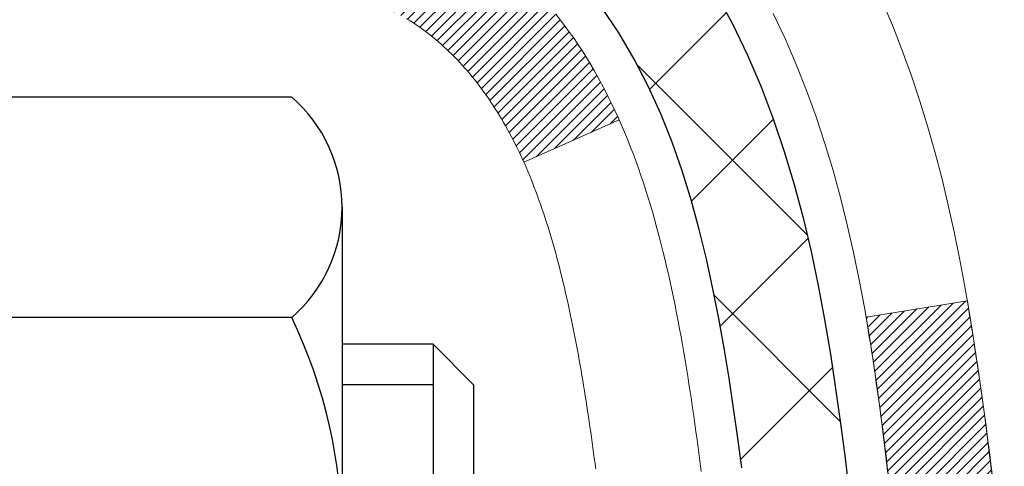
# Model space of a CAD drawing. Extents: x -7 to 3254, y -7 to 1977.
# Drawn here: x 27 to 27, y 19 to 20 of the extents above; entities that cross this region are included whole.
import ezdxf

# ---------------------------------------------------------------- set-up
doc = ezdxf.new("R2010")
doc.units = 0
doc.header["$LTSCALE"] = 5
doc.header["$MEASUREMENT"] = 0
doc.layers.get('DEFPOINTS').update_dxf_attribs({"linetype": 'CONTINUOUS'})
for name, color, linetype, lineweight in [('CONCRETE - H', 130, 'CONTINUOUS', 9), ('DECK COAT - H', 20, 'CONTINUOUS', 20), ('DECK COAT - L', 22, 'CONTINUOUS', 18), ('DIMS', 50, 'CONTINUOUS', 25), ('MIG FOOT - H', 251, 'CONTINUOUS', 20), ('MIG RETAINER - H', 251, 'CONTINUOUS', 20), ('PVC SIDESHEET - H', 170, 'CONTINUOUS', 20), ('PVC SIDESHEET - L', 150, 'CONTINUOUS', 25), ('SCREW - L', 1, 'CONTINUOUS', 25)]:
    doc.layers.add(name, color=color, linetype=linetype, lineweight=lineweight)
doc.dimstyles.get("Standard").update_dxf_attribs({"dimtxt": 0.18, "dimasz": 0.18, "dimexe": 0.18, "dimexo": 0.0625, "dimgap": 0.09, "dimtad": 0, "dimtih": 1, "dimtoh": 1, "dimdec": 4, "dimzin": 0, "dimdsep": 46, "dimtxsty": 'Standard', "dimcen": 0.09, "dimadec": 0, "dimazin": 0, "dimtfac": 1, "dimtdec": 4, "dimtofl": 0, "dimtmove": 0, "dimatfit": 3, "dimfxl": 1, "dimtolj": 1, "dimtzin": 0, "dimarcsym": 0})
pattern_1 = [(45, (-157.4973968892356, -77.89979786382042), (-0.003479849246914297, 0.003479849246914297), [])]

# ---------------------------------------------------------------- blocks, each defined once
blk = doc.blocks.new('*D13')
at = {"layer": 'DEFPOINTS', "color": 0, "transparency": 16777216}
for p in [(30.28878052973992, 21.29424739492543), (26.28878052973903, 16.29424739492566), (39.78315263235911, 16.29424739492566)]:
    blk.add_point(p, dxfattribs=at)
at = {"layer": 'DIMS', "color": 0, "lineweight": -2, "transparency": 16777216}
for p, q in [((30.60878052973992, 21.29424739492543), (40.10315263235911, 21.29424739492543)), ((39.78315263235911, 20.97424739492543), (39.78315263235911, 19.58098073379507)), ((39.78315263235911, 16.61424739492566), (39.78315263235911, 18.08764740046173)), ((26.60878052973903, 16.29424739492566), (40.10315263235911, 16.29424739492566))]:
    blk.add_line(p, q, dxfattribs=at)
at = {"layer": 'DIMS', "color": 0, "transparency": 16777216}
for points in [[(39.72981929902578, 20.97424739492543), (39.83648596569245, 20.97424739492543), (39.78315263235911, 21.29424739492543)], [(39.72981929902578, 16.61424739492566), (39.83648596569245, 16.61424739492566), (39.78315263235911, 16.29424739492566)]]:
    blk.add_solid(points, dxfattribs=at)
at = {"layer": 'DIMS', "color": 0, "transparency": 16777216, "insert": (39.7831526323591, 18.8343140671284), "char_height": 0.32, "attachment_point": 5}
blk.add_mtext('\\A1;5 IN\\P [127.0mm]', dxfattribs=at)

msp = doc.modelspace()

# ---------------------------------------------------------------- hatches: boundary and pattern name
at = {"layer": 'CONCRETE - H'}
h = msp.add_hatch(dxfattribs=at)
h.set_pattern_fill('AR-CONC', color=256, scale=0.224)
h.set_pattern_definition([(49.99999999999999, (0, 0), (1.606662809025688, -0.140564782361013), [0.168, -1.848]), (355, (0, 0), (-0.31080298729312, 1.684910379488026), [0.1344, -1.4784]), (100.45144446, (0.13388856544, -0.01171373056), (1.295859816668731, 1.54434557976973), [0.14277803008, -1.57055833088]), (46.18420000000002, (0, 0.448), (2.390620580704322, -0.3707631889764914), [0.2519999999999999, -2.771999999999999]), (96.63563549, (0.1992183088, 0.4171029923199999), (2.093642758310271, 2.182025665734993), [0.21416716608, -2.3558388224]), (351.1841639899999, (0, 0.448), (2.093642756922692, 2.182025664604778), [0.2016, -2.21760000224]), (21, (0.224, 0.336), (1.337071796745354, -0.9018663150903589), [0.168, -1.848]), (326.0000000000001, (0.224, 0.336), (0.545026343504343, 1.624336100904951), [0.1344, -1.4784]), (71.45144474, (0.33542264896, 0.26084447424), (1.882098123875135, 0.7224697822862325), [0.1427780256, -1.57055833088]), (37.50000000000001, (0, 0), (0.0272380759107311, 0.7456822325821376), [0, -1.46048, 0, -1.5008, 0, -1.484]), (7.499999999999999, (0, 0), (0.5892757638704128, 0.8834822346164869), [0, -0.8556799999999999, 0, -1.42688, 0, -0.5655999999999999]), (327.5, (-0.49952, 0), (1.195762257026196, -0.05052291268501065), [0, -0.5599999999999999, 0, -1.7472, 0, -2.3184]), (317.5, (-0.7235199999999999, 0), (1.306337019326945, 0.2242351604243917), [0, -0.728, 0, -1.16032, 0, -1.6464])])
edge = h.paths.add_edge_path()
edge.add_spline(control_points=[(35.62697477937962, 21.29424739492532), (35.79693961168026, 19.91921322799726), (33.14915741352605, 18.81121572143615), (30.65646173421275, 19.14962214622053), (28.99666513778309, 16.17973637487482), (31.74928587092555, 13.80348774724748), (32.98328525018792, 11.59928778782136), (33.26621509485598, 10.73720721257764), (33.39999310937559, 10.55992309168113)], knot_values=[0, 0, 0, 0, 3.83818681299255, 5.602724901806412, 7.339847338558379, 12.17026986208227, 14.3687581203709, 14.97833668421888, 14.97833668421888, 14.97833668421888, 14.97833668421888], degree=3, periodic=0)
edge.add_line((33.3999931093756, 10.55992309167908), (32.90699297333286, 10.55992309167976))
edge.add_line((32.90699297333286, 10.55992309167976), (32.90699145735356, 10.75677310019279))
edge.add_line((32.90699145735356, 10.75677310019279), (32.23730927333278, 10.75677310019273))
edge.add_arc((32.23730775751056, 10.79614310052892), 0.03937000036536538, 240.0000000471518, 270.0022059998808, ccw=False)
edge.add_line((32.21762275735593, 10.76204768004931), (32.08186184973569, 10.84042927660443))
edge.add_arc((32.02674384967722, 10.74496210005137), 0.1102360001517539, 60.00000001045079, 89.99921203078267)
edge.add_line((32.02674536571515, 10.85519810019269), (31.11878590870695, 10.85519810019269))
edge.add_arc((31.11878590870708, 10.89456810019243), 0.03936999999973523, 239.99999999960062, 269.999999999819, ccw=False)
edge.add_line((31.09910090870697, 10.8604726800458), (30.41901372254808, 11.25312068286337))
edge.add_arc((30.35901378182073, 11.14919760018912), 0.1199999999991813, 60.00003267849276, 90.0000000000339)
edge.add_line((30.35901378182066, 11.26919760018831), (30.14757239926088, 11.26919760018842))
edge.add_arc((30.14757239926085, 11.30856760018827), 0.03936999999984714, 224.9999999999982, 270.0000000000465, ccw=False)
edge.add_line((30.11973360528565, 11.28072880621306), (30.00326859713192, 11.39719381436674))
edge.add_arc((29.7535651068123, 11.14749335595477), 0.3531319187059617, 44.99965215430709, 76.09774571632147)
edge.add_arc((29.46428051375767, 9.978723582643752), 1.557170273069246, 76.09794164495243, 103.9019434279117)
edge.add_arc((29.17499592070355, 11.1474933560046), 0.3531319186577177, 103.9017475030793, 132.1162769632339)
edge.add_line((28.9381724569351, 11.4094414405244), (28.80883045419827, 11.28073183817168))
edge.add_arc((28.78098862795948, 11.30856760172142), 0.03937000153299993, 270.0000004439185, 315.0062388924301, ccw=False)
edge.add_line((28.78098862826451, 11.26919760018842), (27.07008352578053, 11.26919760018848))
edge.add_arc((27.07008352578044, 11.30856760018847), 0.03936999999999102, 180.5028088778537, 270.00000000012926, ccw=False)
edge.add_line((27.03071504175965, 11.30822210647835), (27.03071655773303, 18.64795972582937))
edge.add_arc((27.07008655773291, 18.64795972582948), 0.03936999999987378, 107.3023772371964, 180.0000000001654, ccw=False)
edge.add_arc((26.93077451696454, 19.09517383966588), 0.4290404058596953, 287.302377237211, 306.974901039698)
edge.add_arc((26.85428817715605, 19.1572819318052), 0.5251995961843796, 309.5666441756399, 345.6920565175218)
edge.add_arc((25.78433799075714, 19.44413695862203), 1.632909065609094, 345.2170686115368, 355.1808035833548)
edge.add_arc((26.05350446293451, 19.21020903418347), 1.361411651893387, 4.074979495408201, 18.33505396015747)
edge.add_arc((26.91903384066638, 19.50276393895356), 0.4478254090914701, 17.64025593850202, 71.8710970827291)
edge.add_arc((27.08911160923021, 19.97994750320004), 0.06004988997906426, 193.4822306558422, 239.2153921070128, ccw=False)
edge.add_line((27.03071655773302, 19.96594724437608), (27.03071655773302, 20.15518229323465))
edge.add_line((27.03071655773302, 20.15518229323465), (26.93229155773335, 20.15518229323465))
edge.add_line((26.93229155773335, 20.15518229323465), (26.93229155773334, 20.15973484935478))
edge.add_arc((26.97166155773326, 20.15973484935498), 0.03936999999992707, 122.90315213929199, 180.0000000002895, ccw=False)
edge.add_line((26.95027496109748, 20.19278950688357), (27.26549290155329, 20.39673773835659))
edge.add_arc((27.08452081462699, 20.59788773259595), 0.2705775608378359, 311.9773110940672, 358.5307111492293)
edge.add_line((27.35500941294343, 20.59094982154414), (27.64292209315541, 20.59094982154409))
edge.add_arc((27.64412593469878, 20.66848613748101), 0.07754566089428971, 269.1104878121852, 360.8895121878593)
edge.add_line((27.7216622506357, 20.66968997902444), (27.7216622506357, 21.29424739492521))
edge.add_line((27.7216622506357, 21.29424739492521), (35.62697477937965, 21.29424739492521))
h.paths.add_polyline_path([(29.23542436307088, 14.08345558929088), (36.32113864878516, 14.08345558929088), (36.32113864878516, 15.63012225595755), (29.23542436307088, 15.63012225595755)], flags=9)
at = {"layer": 'DECK COAT - H'}
h = msp.add_hatch(dxfattribs=at)
h.set_pattern_fill('ANSI31', color=256, scale=0.03937, style=0)
h.set_pattern_definition(pattern_1)
h.paths.add_polyline_path([(27.02167248110733, 19.65158866059318), (27.01984190192572, 19.65292973135439), (27.0180138211697, 19.65422557735968), (27.01618958205428, 19.65547573203202), (27.01437052779433, 19.6566797287939), (27.01255828798368, 19.65783695391127), (27.0107572961049, 19.65894546705323), (27.00807797335121, 19.66053285930985), (27.0045395064151, 19.66246652677256), (27.00099745140768, 19.66424376792924), (26.99831671481014, 19.66546763957052), (26.99646600874054, 19.6662720941253), (26.99454044692403, 19.66706964481108), (26.99252643295723, 19.66786496083245), (26.99042357443319, 19.66865758396096), (26.98823252322372, 19.66944681491526), (26.9859539312006, 19.67023195441374), (26.98358845023587, 19.6710123031749), (26.98113710798408, 19.6717870433003), (26.97860295826935, 19.67255516280392), (26.97598691733369, 19.67331704797942), (26.97328944169455, 19.67407328601536), (26.97051098786916, 19.67482446410071), (26.96765201237498, 19.67557116942436), (26.96471297172947, 19.67631398917507), (26.96169432244984, 19.67705351054173), (26.95859652105368, 19.6777903207132), (26.95541949717109, 19.67852543694033), (26.95216301361519, 19.67926119509826), (26.94882893132514, 19.67999940720398), (26.94541921219219, 19.68074183465654), (26.94193581810738, 19.68149023885502), (26.93838071096185, 19.68224638119869), (26.93475585264675, 19.68301202308652), (26.93313550564746, 19.68337653763678, -0.01216223081922373), (26.92320890158636, 19.68549256088824), (26.94352618353015, 19.75355803516248, 0.00498223423146265), (26.9462198252087, 19.7530241545208), (26.95110172980368, 19.75198994067392), (26.95651866646621, 19.75084095250219), (26.96188691020247, 19.74968506385807), (26.96720298018467, 19.74851467987543), (26.97246339558502, 19.74732220568814), (26.97766424242788, 19.74609984748525), (26.98280126663964, 19.74484025013982), (26.98787171957396, 19.74353734561458), (26.99287292853172, 19.74218511649855), (26.99780222081405, 19.74077754538047), (27.0026569237216, 19.73930861484899), (27.00743436455561, 19.73777230749323), (27.01213187061673, 19.73616260590194), (27.01674676920608, 19.73447349266388), (27.02127638762455, 19.73269895036793), (27.02571834946185, 19.73083278459279), (27.03008669487373, 19.72886115195314), (27.0343951562843, 19.72677672193794), (27.03865046384477, 19.72457747704487), (27.04285934770634, 19.72226139977164), (27.0470285380202, 19.71982647261603), (27.05116467618588, 19.71727072706375), (27.05526377015873, 19.71459814134579), (27.05931917254442, 19.71181440984623), (27.06332907852403, 19.70892260405111), (27.06729168327833, 19.70592579544672), (27.07120518198828, 19.70282705551921), (27.07506776938159, 19.69962945508718), (27.07887749186911, 19.6963359546757), (27.08263245010109, 19.692949981656), (27.08633087486704, 19.68947524132153), (27.08997099695718, 19.68591543896576), (27.09355104716111, 19.68227427988205), (27.09706925626871, 19.67855546936374), (27.10052385507005, 19.67476271270431), (27.10391307435488, 19.67089971519721), (27.10723514491293, 19.66697018213591), (27.1104882975343, 19.66297781881366), (27.11367076300873, 19.65892633052403), (27.11678077212606, 19.65481942256037), (27.11981624921317, 19.65066099966879), (27.12277698876882, 19.64645327389889), (27.1256642571873, 19.64219722721538), (27.12847932271565, 19.63789384010369), (27.13122345360092, 19.63354409304947), (27.13389791809017, 19.62914896653791), (27.13650398443055, 19.62470944105456), (27.13904292086899, 19.62022649708496), (27.14151599565265, 19.6157011151144), (27.14392447702848, 19.61113427562833), (27.14626963324362, 19.60652695911227), (27.14855273254513, 19.60188014605154), (27.15077504317993, 19.59719481693168), (27.15293783339531, 19.5924719522381), (27.15345400184846, 19.59130463556488), (27.08873482781793, 19.56244256405506), (27.08784473690629, 19.56442651061258), (27.08663833363893, 19.56705202693485), (27.0854143033081, 19.56965281393406), (27.08417244718204, 19.57222876282157), (27.08291274322347, 19.57477954981135), (27.08163536792655, 19.57730468239464), (27.0803401292451, 19.57980417920891), (27.07902682244061, 19.58227807534871), (27.07769524277502, 19.58472640590861), (27.07634518551016, 19.58714920598294), (27.07497644590775, 19.58954651066637), (27.07358881922961, 19.59191835505311), (27.07218210073758, 19.59426477423807), (27.07075608569347, 19.59658580331524), (27.06931056935913, 19.59888147737951), (27.06784534699615, 19.60115183152521), (27.06636021386659, 19.60339690084669), (27.06485496523204, 19.60561672043872), (27.06332895031257, 19.60781182942225), (27.06177925994531, 19.60998535630557), (27.06020617346225, 19.61213688898937), (27.05861062283931, 19.61426528291912), (27.05699354005243, 19.61636939353986), (27.05535585707732, 19.61844807629672), (27.05369850589024, 19.62050018663507), (27.05202241846679, 19.62252458000006), (27.05032852678302, 19.62452011183694), (27.04861776281486, 19.62648563759097), (27.04689105853812, 19.62842001270718), (27.04514934592886, 19.63032209263093), (27.0433935569629, 19.63219073280737), (27.04162462361616, 19.63402478868187), (27.03984349686915, 19.63582309773091), (27.03805235170263, 19.63758346666458), (27.03625288536286, 19.63930454097937), (27.03444605503593, 19.64098573850418), (27.03263281790761, 19.64262647706784), (27.03081413116378, 19.64422617449935), (27.02899095199042, 19.64578424862742), (27.0271642375733, 19.64730011728096), (27.02533494509852, 19.64877319828901), (27.02350403175184, 19.65020290948024)])
h.paths.add_polyline_path([(26.7630005576889, 20.15518229323487), (26.83386655768892, 20.15518229323487), (26.83386655768892, 19.98485249165805), (26.7630005576889, 19.98485249165805)])
h.paths.add_polyline_path([(27.21900852327509, 19.72864436337994), (27.20756156307029, 19.74390749852188), (27.19538931818217, 19.75865969510158), (27.18248285265703, 19.77276007035283), (27.16883336634579, 19.78606679231729), (27.15443205909925, 19.79843802903628), (27.13927082264389, 19.80973369051384), (27.12338834945037, 19.81993151882426), (27.10574107862682, 19.82985090101459), (27.14300192216582, 19.891851302774), (27.1586540707308, 19.88264557632357), (27.17399460004084, 19.87245829624391), (27.18882735420665, 19.86149310928369), (27.20314295162792, 19.84984384459875), (27.21693200722281, 19.83760428011777), (27.23018328640627, 19.82484097852051), (27.24288066795908, 19.81154859563475), (27.25501079555262, 19.79772051955075), (27.26657358614229, 19.78338915036574), (27.2775720472239, 19.76859597170045), (27.28800918629328, 19.75338246717575), (27.29788801084636, 19.73779012041228), (27.30721152837897, 19.7218604150309), (27.3159828100204, 19.70563479277706), (27.3173243656595, 19.70294695551382), (27.25294674208386, 19.67322635315071), (27.24919887604268, 19.68041690896479), (27.23980062297734, 19.69688118718835), (27.22974614349393, 19.71296218544472)])
h.paths.add_polyline_path([(26.95985055768871, 20.15518229323487), (27.03071655768873, 20.15518229323487), (27.03071655768873, 20.07983668211631), (26.95985055768871, 20.07983668211631)])
h = msp.add_hatch(dxfattribs=at)
h.set_pattern_fill('ANSI31', color=256, scale=0.03937, style=0)
h.set_pattern_definition(pattern_1)
edge = h.paths.add_edge_path()
edge.add_line((27.20966096936833, 19.34898951046506), (27.21397064177235, 19.31404594850591))
edge.add_arc((27.15534308862836, 19.30695348510284), 0.05905499999809771, 353.1021672443296, 366.8978327558927, ccw=False)
edge.add_arc((25.7212499456116, 19.44947553852882), 1.500199846818024, 346.579859602878, 354.2763929923744, ccw=False)
edge.add_line((27.1804858679218, 19.10129440257759), (27.11281799086602, 19.12265906385625))
edge.add_arc((25.74507260893212, 19.44351207009009), 1.404875112389268, 346.7979661355616, 354.1293311561413)
edge.add_arc((27.08395739954462, 19.30695348510147), 0.05905500000150653, 353.0589419097265, 366.9410581970547)
edge.add_line((27.14257958526765, 19.31409017664868), (27.13876644263338, 19.34471930110152))
edge.add_line((27.13876644263338, 19.34471930110152), (27.20966195455595, 19.34898956980618))
edge = h.paths.add_edge_path()
edge.add_line((27.40168042434506, 19.22335196248054), (27.33216302442362, 19.23061689738637))
edge.add_arc((23.01533830380368, 19.7685241849328), 4.350209181010778, 352.8971462706029, 353.8232404798497)
edge.add_arc((27.28159640322021, 19.30695348509397), 0.05905499999901267, 353.6858784896266, 366.3141215274354)
edge.add_arc((25.03652109600763, 19.08153238296012), 2.315415893508157, 365.7484803829724, 369.3401081593016)
edge.add_line((27.32124001323338, 19.45731187838459), (27.38999362753147, 19.4683511696532))
edge.add_arc((24.62449186756022, 19.01239575284461), 2.802837013905978, 366.17369745405193, 369.36227794870456, ccw=False)
edge.add_arc((27.35241934367947, 19.30695348510284), 0.05905499999875025, 353.3218076347646, 366.6781923652354, ccw=False)
edge.add_arc((21.92127984716764, 19.9325760523538), 5.526108933343981, 352.62627912150367, 353.4278146006737, ccw=False)
at = {"layer": 'MIG FOOT - H'}
h = msp.add_hatch(dxfattribs=at)
h.set_pattern_fill('ANSI31', color=256, scale=1.9685, style=0)
h.set_pattern_definition([(45, (-922.884988243665, -446.2684193305654), (-0.1739924623457148, 0.1739924623457148), [])])
h.paths.add_polyline_path([(26.69078204571623, 20.05708259167073), (26.52678204571625, 20.05708259167062), (26.52678204571693, 19.49458259167062), (26.69078204571669, 19.49458259167062)])
edge = h.paths.add_edge_path()
edge.add_line((29.24553201471657, 10.97392259167083), (26.8811120457167, 10.97392259167071))
edge.add_arc((26.88111204571659, 11.16425259167073), 0.1903299999999604, 179.9999999999829, 270.0000000000342, ccw=False)
edge.add_line((26.69078204571669, 11.16425259167085), (26.69078204571692, 19.11958259167062))
edge.add_line((26.69078204571692, 19.11958259167062), (26.5267820457167, 19.11958259167062))
edge.add_line((26.5267820457167, 19.11958259167062), (26.5267820457167, 11.16425259167085))
edge.add_arc((26.88111204571682, 11.16425259167085), 0.3543300000001182, 180.0000000000092, 269.9999999999816)
edge.add_line((26.8811120457167, 10.80992259167084), (29.24553201471669, 10.80992259167095))
edge.add_line((29.24553201471669, 10.80992259167084), (29.24553201471657, 10.97392259167083))
h.paths.add_polyline_path([(30.21428204571647, 10.97392259167071), (29.68303507671648, 10.97392259167071), (29.68303507671637, 10.80992259167073), (30.21428204571681, 10.80992259167084)])
at = {"layer": 'MIG RETAINER - H'}
h = msp.add_hatch(dxfattribs=at)
h.set_pattern_fill('ANSI31', color=256, scale=0.47, style=0)
h.set_pattern_definition([(45, (-922.884988243665, -416.9672756370094), (-0.04154252339470966, 0.04154252339470967), [])])
h.paths.add_polyline_path([(26.28878204571824, 18.38508259167071), (26.28878204571687, 19.086199498805), (26.36307837999892, 19.15078431686521), (26.5267820457167, 19.15078431686521), (26.52678204571727, 18.38508259167082)])
edge = h.paths.add_edge_path()
edge.add_arc((27.06878204571514, 20.83408259167305), 0.07800000000003138, 270.000000000501, 360.0000000000418)
edge.add_line((27.14678204571523, 20.83408259167305), (27.14678204571489, 21.09708259167013))
edge.add_arc((27.1667820457151, 21.09708259167036), 0.02000000000020918, 90.00000000195422, 180.0000000006514, ccw=False)
edge.add_line((27.16678204571441, 21.11708259167057), (27.25378204571429, 21.11708259167239))
edge.add_arc((27.25378204571497, 21.08708259167241), 0.03000000000002956, 2.1719870346714742e-10, 90.0000000013028, ccw=False)
edge.add_line((27.28378204571494, 21.08708259167253), (27.28378204571563, 20.55208259166551))
edge.add_arc((27.1267820457157, 20.55208259166528), 0.1569999999999254, -90.00000000033191, 6.230038707144558e-11, ccw=False)
edge.add_line((27.12678204571479, 20.39508259166524), (26.96052173075749, 20.39508259166604))
edge.add_arc((26.96052173076818, 20.31634290663459), 0.07873968503150763, 90.00000000777618, 177.4144840053407)
edge.add_arc((26.766979271702, 20.32508259167008), 0.114999999999426, 275.2124696741832, 357.41448399788595, ccw=False)
edge.add_arc((26.77560995702721, 20.23047544991681), 0.02000000000000517, 160.3257550186187, 275.2124696744299, ccw=False)
edge.add_arc((26.64556299059588, 20.27697306410499), 0.1181095275611714, 340.3257550185371, 642.6342225154141)
edge.add_arc((26.6757711507562, 20.1422076803338), 0.02000000000040289, -10.621520467928804, 102.63422251394002, ccw=False)
edge.add_arc((26.61778204571614, 20.15308259167176), 0.07899999999997757, 270.0000000008245, 349.3784795304081, ccw=False)
edge.add_line((26.61778204571728, 20.07408259167181), (26.54378204571607, 20.07408259167067))
edge.add_arc((26.5437820457163, 20.05708259167062), 0.01699999999999591, 90.00000000076633, 180)
edge.add_line((26.52678204571625, 20.05708259167062), (26.52678204571681, 19.46338086647592))
edge.add_line((26.52678204571681, 19.46338086647592), (26.36307837999892, 19.46338086647592))
edge.add_line((26.36307837999892, 19.46338086647592), (26.28878204571687, 19.52796568453613))
edge.add_line((26.28878204571687, 19.52796568453624), (26.28878204571494, 21.08708259166968))
edge.add_arc((26.3187820457148, 21.0870825916698), 0.02999999999985903, 90.00000000043423, 180.0000000002171, ccw=False)
edge.add_line((26.31878204571457, 21.11708259166977), (26.38378204571474, 21.11708259167034))
edge.add_arc((26.38378204571497, 21.09708259167036), 0.01999999999998181, 0, 90.00000000065143, ccw=False)
edge.add_line((26.40378204571495, 21.09708259167036), (26.40378204571529, 20.83408259166885))
edge.add_arc((26.48178204571526, 20.83408259166907), 0.07799999999997453, 180.0000000000835, 270.0000000004176)
edge.add_line((26.48178204571583, 20.7560825916691), (26.48578204571585, 20.7560825916691))
edge.add_arc((26.4857820457154, 20.83408259166896), 0.07799999999986085, 270.000000000334, 360.0000000001671)
edge.add_line((26.56378204571526, 20.83408259166919), (26.56378204571492, 21.0970825916699))
edge.add_arc((26.5837820457149, 21.09708259166979), 0.01999999999998181, 90.00000000032571, 180, ccw=False)
edge.add_line((26.58378204571478, 21.11708259166977), (26.72522869377111, 21.11708259167079))
edge.add_line((26.72522869377111, 21.11708259167079), (26.72522869377111, 20.7861873854535))
edge.add_line((26.72522869377111, 20.7861873854535), (26.74451425616884, 20.7668567785517))
edge.add_line((26.74451425616884, 20.7668567785517), (26.74451425616884, 20.68971452896648))
edge.add_line((26.74451425616884, 20.68971452896636), (26.80237094335747, 20.65114340417341))
edge.add_line((26.80237094335747, 20.65114340417341), (26.86022763054611, 20.68971452896636))
edge.add_line((26.86022763054611, 20.68971452896636), (26.86022763054611, 20.7668567785517))
edge.add_line((26.86022763054611, 20.7668567785517), (26.87951319294292, 20.78614234094772))
edge.add_line((26.87951319294292, 20.78614234094772), (26.87951319294292, 21.11708259167079))
edge.add_line((26.87951319294292, 21.11708259167079), (26.96678204571494, 21.11708259167102))
edge.add_arc((26.96678204571494, 21.09708259167093), 0.01999999999998181, 0, 90, ccw=False)
edge.add_line((26.98678204571492, 21.09708259167093), (26.98678204571526, 20.83408259167282))
edge.add_arc((27.06478204571535, 20.83408259167305), 0.07800000000008822, 180.000000000167, 270.000000000334)
edge.add_line((27.0647820457158, 20.75608259167296), (27.06878204571582, 20.75608259167296))
at = {"layer": 'PVC SIDESHEET - H'}
h = msp.add_hatch(dxfattribs=at)
h.set_pattern_fill('ANSI37', color=256, scale=0.59055, style=0)
h.set_pattern_definition([(45, (-157.4973968892673, 76.72041692902718), (-0.05219773870371446, 0.05219773870371446), []), (135, (-157.4973968892673, 76.72041692902718), (-0.05219773870371446, -0.05219773870371446), [])])
h.paths.add_polyline_path([(26.86142555768926, 20.08586305303771), (26.86142555768903, 20.15973484935495, -0.2544175294253038), (26.9117790871086, 20.2522878904353), (27.13264894936448, 20.39519224964664, 0.4033078353723514), (27.28378204567868, 20.55208259173691), (27.28378204567868, 20.57693255773194, 0.02353096692885778), (27.28465305768772, 20.5954300917852), (27.28465305768613, 21.093460591785, 0.4142135623729873), (27.26103105768608, 21.11708259178482), (26.88111055792253, 21.1170825917838), (26.88111055792241, 21.17613770733004), (26.90571666348002, 21.19582259177599), (27.24412349056253, 21.19582259177702, -0.4142135623730915), (27.35435949056286, 21.08558659177737), (27.35435949056422, 20.59543009178532, -0.213440768600962), (27.26549290150889, 20.39673773835665), (26.9502749610531, 20.19278950688357, 0.2544175294251872), (26.93229155768906, 20.15973484935483), (26.93229155768917, 20.08586305303771), (26.93229155768906, 19.90340495207937, 0.3306422189433676), (26.97426226031554, 19.84687513863258), (26.99802253221425, 19.8398035269916), (27.02108013218584, 19.83254336264389), (27.043755912375, 19.82472355288593), (27.06589358004034, 19.81611501447156), (27.08733684244102, 19.80648866415476), (27.10792940683588, 19.79561541868935), (27.12751498048387, 19.78326619482942), (27.14593730204173, 19.76921199728719), (27.16308238384171, 19.75334225710156), (27.17896204325474, 19.73589883808125), (27.19361139462957, 19.7171888686583), (27.20706555231506, 19.69751947726485), (27.21935994987656, 19.67719571708091), (27.23054563031702, 19.65642116312137), (27.2406959877958, 19.6352540837982), (27.24988544664951, 19.61373955197695), (27.25818335437192, 19.59190797758669), (27.26565679785564, 19.56978324148957), (27.27237285364505, 19.54738919465848), (27.27839859828374, 19.52474968806604), (27.28380110831621, 19.50188857268523), (27.28864746028616, 19.4788296994887), (27.29300473073774, 19.45559691944942), (27.29693999621499, 19.43221408354015), (27.30052033326196, 19.40870504273363), (27.30381281842257, 19.38509364800285), (27.3068845282411, 19.36140375032045), (27.30980253926136, 19.33765920065929), (27.31263392802749, 19.31388384999235, -0.05933499155532457), (27.3126212803178, 19.29991691659478), (27.30980253926136, 19.27624776954616), (27.3068845282411, 19.25250321988511), (27.30381281842257, 19.22881332220271), (27.30052033326196, 19.20520192747193), (27.29693999621499, 19.18169288666542), (27.29300473073774, 19.15831005075614), (27.28864746028616, 19.13507727071686), (27.28380110831621, 19.11201839752033), (27.27839859828374, 19.08915728213952), (27.27237285364505, 19.06651777554708), (27.26565679785564, 19.04412372871587), (27.25818335437192, 19.02199899261888), (27.24988544664951, 19.00016741822873), (27.2406959877958, 18.97865288640736), (27.23054563031702, 18.9574858070842), (27.21935994987656, 18.93671125312466), (27.20706555231506, 18.91638749294071), (27.19361139462957, 18.89671810154726), (27.17896204325463, 18.87800813212442), (27.16308238384171, 18.86056471310411), (27.14593730204173, 18.84469497291838), (27.12751498048387, 18.83064077537614), (27.10792940683588, 18.81829155151621), (27.08733684244102, 18.80741830605092), (27.06589358004034, 18.797791955734), (27.04375591237489, 18.78918341731963), (27.02108013218584, 18.78136360756167), (26.99802253221425, 18.77410344321396), (26.97473940520105, 18.76717384103068, 0.3329817396557117), (26.93229155768871, 18.71050201812687), (26.86142555769881, 18.71050201812687), (26.86142555768903, 18.72545689396594, -0.3608117966093517), (26.95130817170504, 18.83379763134116), (26.97162598838646, 18.83814362440324), (26.99176937098072, 18.84290608722489), (27.01156388540063, 18.84850148956565), (27.03083509755915, 18.85534630118519), (27.04941006964874, 18.86384922793633), (27.06716636789669, 18.8741569199978), (27.08404304668103, 18.88609697741589), (27.09998288018689, 18.89947769887743), (27.11492864259948, 18.91410738306973), (27.12882310810382, 18.92979432867998), (27.14160905088501, 18.94634683439523), (27.15324038187886, 18.96358367015495), (27.16375632348151, 18.98140381940556), (27.17323554284714, 18.99974335325254), (27.181756920593, 19.01853854350878), (27.18939933733613, 19.03772566198671), (27.19624167369376, 19.05724098049922), (27.20236281028293, 19.07702077085884), (27.20784162772078, 19.09700130487812), (27.21275700662444, 19.11711885436983), (27.21718723179789, 19.13731092248446), (27.22119689505338, 19.15754331101067), (27.22483690115861, 19.17781010808375), (27.22815756025797, 19.19810663071831), (27.23120918249573, 19.21842819592933), (27.23404207801606, 19.23877012073177), (27.23670655696311, 19.25912772214014), (27.2392529294814, 19.27949631716962), (27.24171955655721, 19.29977299589285, 0.06060086340155051), (27.24173150571507, 19.31403574737095), (27.2392529294814, 19.33441065303606), (27.23670655696311, 19.35477924806543), (27.23404207801606, 19.3751368494739), (27.23120918249573, 19.39547877427623), (27.22815756025797, 19.41580033948725), (27.22483690115861, 19.43609686212193), (27.22119689505338, 19.45636365919489), (27.21718723179789, 19.47659604772122), (27.21275700662444, 19.49678811583584), (27.20784162772078, 19.51690566532756), (27.20236281028293, 19.53688619934684), (27.19624167369376, 19.55666598970646), (27.18939933733613, 19.57618130821885), (27.181756920593, 19.59536842669689), (27.17323554284714, 19.61416361695314), (27.16375632348151, 19.63250315080012), (27.15324038187886, 19.65032330005062), (27.14160905088501, 19.66756013581033), (27.12882310810382, 19.68411264152559), (27.11492864259948, 19.69979958713583), (27.09998288018689, 19.71442927132824), (27.08404304668103, 19.72780999278979), (27.06716636789669, 19.73975005020776), (27.04941006964874, 19.75005774226923), (27.03083509755915, 19.75856066902048), (27.01156388540063, 19.76540548064003), (26.99176937098072, 19.77100088298079), (26.97162598838646, 19.77576334580243), (26.95130817170504, 19.78010933886452, -0.3608117966100778), (26.86142555768903, 19.88845007623962)])

# ---------------------------------------------------------------- linework, layer by layer
at = {"layer": 'DECK COAT - L'}
msp.add_line((27.15345970298223, 19.59130717803447), (27.08873704614645, 19.5624435533378), dxfattribs=at)
for points in [[(27.33191027028444, 19.67244226987992), (27.33910133366886, 19.65553933809855), (27.34580159788995, 19.63847273890605), (27.35203397365082, 19.62125848136867), (27.35782390375688, 19.60390468293264), (27.36319685815671, 19.58641937644785), (27.36817830679924, 19.56881059476433), (27.37279371963315, 19.55108637073187), (27.37706856660704, 19.53325473720048), (27.38102831766993, 19.51532372701996), (27.38469844277041, 19.49730137304022), (27.3881044118573, 19.47919570811126), (27.39127169487939, 19.46101476508301), (27.39422576178528, 19.44276657680524), (27.39699208252388, 19.42445917612787), (27.39959612704401, 19.4061005959008), (27.40206336529424, 19.38769886897416), (27.40441926722339, 19.36926202819751), (27.40668930278026, 19.350798106421)], [(27.13753337353263, 19.35421392804295), (27.1370579313723, 19.35780876590871), (27.13657851200345, 19.36139465081732), (27.13609483521851, 19.36497168662521), (27.1356066208099, 19.36853997718873), (27.13511358857001, 19.37209962636433), (27.13461545829115, 19.37565073800857), (27.13411194976585, 19.37919341597768), (27.13360278278653, 19.38272776412822), (27.13308767714547, 19.38625388631641), (27.1325663526351, 19.38977188639882), (27.13203852904793, 19.3932818682319), (27.13150392617628, 19.39678393567198), (27.13096226381255, 19.40027819257551), (27.13041326174927, 19.40376474279896), (27.12985663977862, 19.40724369019853), (27.12929211769314, 19.41071513863091), (27.12871941528523, 19.41417919195243), (27.1281382523472, 19.41763595401943), (27.12754834867168, 19.42108552868848), (27.12694942405075, 19.4245280198158), (27.12634119828284, 19.42796353124248), (27.12572380050803, 19.43139099604053), (27.12509738953032, 19.43480905229075), (27.12446173861964, 19.43821733685394), (27.12381662104555, 19.4416154865915), (27.12316181007795, 19.44500313836437), (27.1224970789864, 19.44837992903348), (27.12182220104081, 19.45174549546022), (27.12113694951087, 19.45509947450529), (27.12044109766624, 19.45844150303009), (27.11973441877673, 19.46177121789555), (27.119016686112, 19.46508825596283), (27.11828767294197, 19.46839225409298), (27.1175471525362, 19.47168284914693), (27.1167948981646, 19.47495967798596), (27.11603068309672, 19.47822237747113), (27.11525428060237, 19.48147058446324), (27.11446546395133, 19.4847039358238), (27.1136640064134, 19.48792206841352), (27.11284968125825, 19.4911246190938), (27.11202226175557, 19.49431122472532), (27.11118152117514, 19.49748152216961), (27.11032723278664, 19.50063514828736), (27.10945916985999, 19.50377173993985), (27.10857716590409, 19.50689056078585), (27.10768157022768, 19.50998781796073), (27.10677232212369, 19.51306252158469), (27.10584922286047, 19.5161145628694), (27.10491207370616, 19.51914383302591), (27.10396067592912, 19.5221502232659), (27.10299483079724, 19.52513362480073), (27.10201433957901, 19.52809392884166), (27.10101900354245, 19.53103102660003), (27.10000862395601, 19.53394480928745), (27.09898300208751, 19.53683516811503), (27.09794193920551, 19.53970199429438), (27.09688523657793, 19.54254517903684), (27.09581269547324, 19.54536461355366), (27.09472411715946, 19.54816018905643), (27.09361930290483, 19.55093179675629), (27.09249805397759, 19.55367932786481), (27.09136017164589, 19.55640267359325), (27.09020545717796, 19.5591017251532), (27.08903371184205, 19.56177637375578), (27.08784473690629, 19.56442651061258), (27.08663833363893, 19.56705202693485), (27.0854143033081, 19.56965281393406), (27.08417244718204, 19.57222876282157), (27.08291274322347, 19.57477954981135), (27.08163536792655, 19.57730468239464), (27.0803401292451, 19.57980417920891), (27.07902682244061, 19.58227807534871), (27.07769524277502, 19.58472640590861), (27.07634518551016, 19.58714920598294), (27.07497644590775, 19.58954651066637), (27.07358881922961, 19.59191835505311), (27.07218210073758, 19.59426477423807), (27.07075608569347, 19.59658580331524), (27.06931056935913, 19.59888147737951), (27.06784534699615, 19.60115183152521), (27.06636021386659, 19.60339690084669), (27.06485496523204, 19.60561672043872), (27.06332895031257, 19.60781182942225), (27.06177925994531, 19.60998535630557), (27.06020617346225, 19.61213688898937), (27.05861062283931, 19.61426528291912), (27.05699354005243, 19.61636939353986), (27.05535585707732, 19.61844807629672), (27.05369850589024, 19.62050018663507), (27.05202241846679, 19.62252458000006), (27.05032852678302, 19.62452011183694), (27.04861776281486, 19.62648563759097), (27.04689105853812, 19.62842001270718), (27.04514934592886, 19.63032209263093), (27.0433935569629, 19.63219073280737), (27.04162462361616, 19.63402478868187), (27.03984349686915, 19.63582309773091), (27.03805235170263, 19.63758346666458), (27.03625288536286, 19.63930454097937), (27.03444605503593, 19.64098573850418), (27.03263281790761, 19.64262647706784), (27.03081413116378, 19.64422617449935), (27.02899095199042, 19.64578424862742), (27.0271642375733, 19.64730011728096), (27.02533494509852, 19.64877319828901), (27.02350403175184, 19.65020290948024), (27.02167248110733, 19.65158866059318), (27.01984190192572, 19.65292973135439), (27.0180138211697, 19.65422557735968), (27.01618958205428, 19.65547573203202), (27.01437052779433, 19.6566797287939), (27.01255828798368, 19.65783695391127), (27.0107572961049, 19.65894546705323), (27.00896708470954, 19.66000609616293)], [(27.1104882975343, 19.66297781881366), (27.11367076300873, 19.65892633052403), (27.11678077212606, 19.65481942256037), (27.11981624921317, 19.65066099966879), (27.12277698876882, 19.64645327389889), (27.1256642571873, 19.64219722721538), (27.12847932271565, 19.63789384010369), (27.13122345360092, 19.63354409304947), (27.13389791809017, 19.62914896653791), (27.13650398443055, 19.62470944105456), (27.13904292086899, 19.62022649708496), (27.14151599565265, 19.6157011151144), (27.14392447702848, 19.61113427562833), (27.14626963324362, 19.60652695911227), (27.14855273254513, 19.60188014605154), (27.15077504317993, 19.59719481693168), (27.15293783339531, 19.5924719522381), (27.1550423714382, 19.58771253245612), (27.15708992555552, 19.5829175380714), (27.15908176399456, 19.57808794956924), (27.16101915500225, 19.57322474743506), (27.16290336682574, 19.56832891215441), (27.16473566771198, 19.5634014242126), (27.166517325908, 19.55844326409505), (27.16824960966098, 19.55345541228741), (27.16993378721794, 19.54843884927487), (27.17157112682584, 19.54339455554299), (27.17316289673194, 19.53832351157729), (27.17471036518306, 19.53322669786297), (27.17621480042637, 19.52810509488569), (27.17767783218734, 19.52296073384474), (27.1791011583697, 19.51779620431915), (27.1804858679218, 19.51261256762808), (27.1818330442418, 19.50741087011028), (27.18314377072763, 19.50219215810392), (27.18441913077733, 19.49695747794777), (27.18566020778907, 19.49170787598035), (27.18686808516078, 19.48644439854019), (27.18804384629074, 19.4811680919658), (27.18918857457676, 19.4758800025956), (27.19030335341689, 19.47058117676823), (27.19138926620941, 19.46527266082222), (27.19244739635214, 19.45995550109609), (27.19347882724334, 19.45463074392836), (27.19448464228084, 19.44929943565757), (27.19546592486292, 19.44396262262222), (27.19642375818763, 19.43862135031276), (27.19735876714164, 19.43327465446254), (27.19827151915457, 19.42792107781105), (27.19916295757481, 19.42256069856211), (27.2000340257505, 19.41719359491987), (27.20088566702965, 19.41181984508802), (27.20171882476065, 19.40643952727038), (27.20253444229162, 19.40105271967087), (27.20333346297095, 19.39565950049354), (27.20411683014653, 19.39025994794196), (27.20488548716686, 19.38485414022028), (27.20564037737996, 19.37944215553233), (27.20638244413409, 19.3740240720818), (27.20711263077739, 19.36859996807283), (27.20783188065822, 19.36316992170913), (27.2085411371245, 19.35773401119451), (27.20924134352482, 19.35229231473312)], [(27.3360472152565, 19.35114401455252), (27.33381373454007, 19.36998073834781), (27.331457744692, 19.3888051257083), (27.3289426159197, 19.40761348808377), (27.32623171843069, 19.42640213692454), (27.32328842243238, 19.4451673836806), (27.32007609813219, 19.46390553980171), (27.31655811573752, 19.48261291673833), (27.31269785799419, 19.50128579509595), (27.30846181142284, 19.51991282015689), (27.30382362029697, 19.53846502904725), (27.29875793452233, 19.55691098502479), (27.29323940400515, 19.57521925134728), (27.28724267865131, 19.5933583912726), (27.28074240836692, 19.61129696805864), (27.27371324305774, 19.62900354496304), (27.26612983263011, 19.64644668524369), (27.25796682698969, 19.66359495215823)]]:
    msp.add_lwpolyline(points, dxfattribs=at)
msp.add_lwpolyline([(27.40168042434506, 19.22335196248054), (27.33216302442362, 19.23061689738637, 0.004040870277499025), (27.34029316846694, 19.30045865834853, 0.05515693748325686), (27.34029316846501, 19.31344831185692, 0.01567271561234975), (27.32124001323338, 19.45731187838459), (27.38999362753147, 19.4683511696532, -0.01391370477670822), (27.41107365457221, 19.31382115126786, -0.05834428995472121), (27.41107365457221, 19.30008581893782, -0.003497372555166756), (27.40168858411063, 19.22335110974194, -0.3690341604622354)], format="xyb", dxfattribs=at)
at = {"layer": 'PVC SIDESHEET - L'}
for points in [[(27.21935994987656, 19.67719571708091), (27.23054563031702, 19.65642116312137), (27.2406959877958, 19.6352540837982), (27.24988544664951, 19.61373955197695), (27.25818335437192, 19.59190797758669), (27.26565679785564, 19.56978324148957), (27.27237285364505, 19.54738919465848), (27.27839859828374, 19.52474968806604), (27.28380110831621, 19.50188857268523), (27.28864746028616, 19.4788296994887), (27.29300473073774, 19.45559691944942), (27.29693999621499, 19.43221408354015), (27.30052033326196, 19.40870504273363), (27.30381281842257, 19.38509364800285), (27.3068845282411, 19.36140375032045), (27.30980253926136, 19.33765920065929)], [(27.23670655696311, 19.35477924806543), (27.23404207801606, 19.3751368494739), (27.23120918249573, 19.39547877427623), (27.22815756025797, 19.41580033948725), (27.22483690115861, 19.43609686212193), (27.22119689505338, 19.45636365919489), (27.21718723179789, 19.47659604772122), (27.21275700662444, 19.49678811583584), (27.20784162772078, 19.51690566532756), (27.20236281028293, 19.53688619934684), (27.19624167369376, 19.55666598970646), (27.18939933733613, 19.57618130821885), (27.181756920593, 19.59536842669689), (27.17323554284714, 19.61416361695314), (27.16375632348151, 19.63250315080012), (27.15324038187886, 19.65032330005062), (27.14160905088501, 19.66756013581033)]]:
    msp.add_lwpolyline(points, dxfattribs=at)
at = {"layer": 'SCREW - L'}
for p, q in [((26.93107236599521, 19.60679815933537), (26.69078204571646, 19.60679815933537)), ((26.96519968743145, 19.53187002529006), (26.96519968743145, 19.08230122101764)), ((26.93107236599521, 19.45694189124464), (26.69078204571646, 19.45694189124464)), ((27.02713278308023, 19.4388060911769), (26.96519968743145, 19.4388060911769)), ((27.02713278308023, 19.4388060911769), (27.05457454725173, 19.4113643270054)), ((27.02713278308023, 19.4388060911769), (27.02713278308023, 19.17536515513081)), ((27.02713278308023, 19.4113643270054), (26.96519968743145, 19.4113643270054)), ((27.05457454725173, 19.4113643270054), (27.05457454725173, 19.2028069193023))]:
    msp.add_line(p, q, dxfattribs=at)
for centre, radius, start, end in [((26.86588191131172, 19.53187002529006), 0.09931777611984201, 311.0245651776152, 48.9754348223848), ((26.6191195651062, 19.30708562315391), 0.3460801223251866, 334.3412444721867, 25.65875552781325)]:
    msp.add_arc(centre, radius, start, end, dxfattribs=at)

# ---------------------------------------------------------------- dimensions: what is measured, and where the dimension line sits
at = {"layer": 'DIMS'}
dim = msp.add_linear_dim(base=(39.78315263235911, 16.29424739492566), p1=(30.28878052973992, 21.29424739492543), p2=(26.28878052973903, 16.29424739492566), angle=90, text='<>\\P[]', dimstyle='Standard', override={"dimtxt": 0.32, "dimasz": 0.32, "dimexe": 0.32, "dimexo": 0.32, "dimgap": 0.32, "dimlunit": 5, "dimpost": ' IN', "dimfrac": 2}, dxfattribs=at)
dim.commit()
dim.dimension.update_dxf_attribs({"geometry": '*D13', "text_midpoint": (39.7831526323591, 18.8343140671284), "dimtype": 160})

doc.saveas('drawing.dxf')
